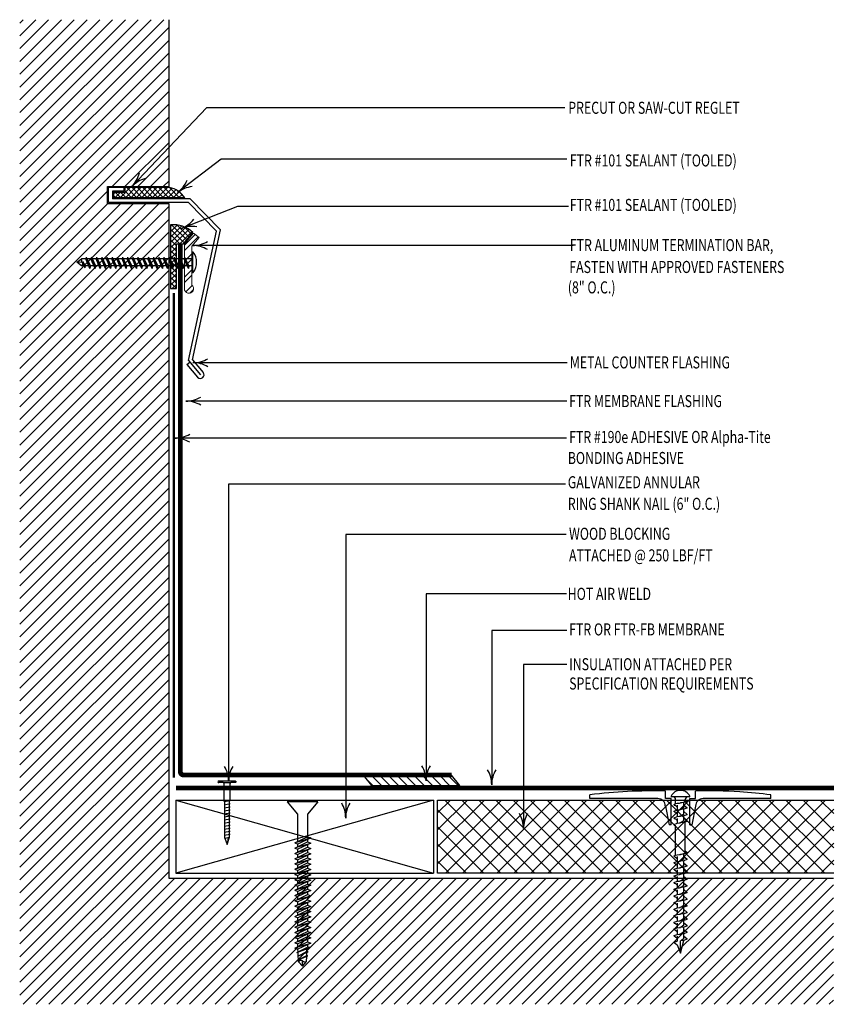
# Model space of a CAD drawing. Extents: x 5.28 to 12.05, y 2.39 to 10.56.
import ezdxf

# ---------------------------------------------------------------- set-up
doc = ezdxf.new("R2010")
doc.units = 0
doc.header["$MEASUREMENT"] = 0
doc.linetypes.add('PL2', pattern=[0.06, 0.03, -0.03])
doc.layers.get('0').update_dxf_attribs({"color": 25, "linetype": 'CONTINUOUS'})
for name, color, linetype in [('BLOCKING', 40, 'CONTINUOUS'), ('FASTENERS', 154, 'CONTINUOUS'), ('INSULATION', 130, 'CONTINUOUS'), ('MEMBRANE', 7, 'CONTINUOUS'), ('METAL', 234, 'CONTINUOUS'), ('SEALANT', 6, 'CONTINUOUS'), ('SUBSTRATE', 54, 'CONTINUOUS'), ('TEXT', 1, 'CONTINUOUS')]:
    doc.layers.add(name, color=color, linetype=linetype)
doc.styles.add('FIBERTITE', font='lucon.TTF', dxfattribs={"width": 0.75})

# ---------------------------------------------------------------- blocks, each defined once
blk = doc.blocks.new('arrow2')
at = {"color": 0}
for centre, start, end in [((0, 0.999), 239.9586, 270), ((0, -0.999), 90, 120.041)]:
    blk.add_arc(centre, 0.999, start, end, dxfattribs=at)

msp = doc.modelspace()

# ---------------------------------------------------------------- hatches: boundary and pattern name
at = {"layer": 'FASTENERS', "linetype": 'Continuous', "lineweight": 0}
h = msp.add_hatch(dxfattribs=at)
h.set_pattern_fill('ANSI32', color=256, scale=0.25)
h.set_pattern_definition([(45, (6.64347, 8.2889), (-0.066291, 0.066291), []), (45, (6.68766, 8.2889), (-0.066291, 0.066291), [])])
h.paths.add_polyline_path([(6.706, 8.6809), (6.7664, 8.7529), (6.7182, 8.7889), (6.6435, 8.6998), (6.6435, 8.3273, 1.585769), (6.706, 8.3571)])
at = {"layer": 'INSULATION'}
h = msp.add_hatch(dxfattribs=at)
h.set_pattern_fill('NET', color=256, scale=0.8, angle=45, style=0)
h.set_pattern_definition([(45, (10.38135, -5.27047), (-0.0707107, 0.0707107), []), (135, (10.38135, -5.27047), (-0.0707107, -0.0707107), [])])
h.paths.add_polyline_path([(8.7432, 4.0864), (12.0269, 4.0864), (12.0269, 3.4812), (8.7432, 3.4812)])
at = {"layer": 'MEMBRANE'}
h = msp.add_hatch(dxfattribs=at)
h.set_pattern_fill('ANSI31', color=256, scale=0.4, style=0)
h.set_pattern_definition([(135, (13.99104, -2.42506), (0.03535534, 0.03535534), [])])
h.paths.add_polyline_path([(8.8594, 4.2935), (8.9286, 4.2081), (8.1955, 4.2081), (8.1263, 4.2935)])
at = {"layer": 'SEALANT'}
h = msp.add_hatch(dxfattribs=at)
h.set_pattern_fill('ANSI37', color=256, scale=0.25, style=0)
h.set_pattern_definition([(45, (40.45293, -30.026716), (-0.022097087, 0.022097087), []), (135, (40.45293, -30.026716), (-0.022097087, -0.022097087), [])])
edge = h.paths.add_edge_path()
edge.add_spline(control_points=[(6.6461, 9.0812), (6.6175, 9.125), (6.5725, 9.1556), (6.5211, 9.1659)], knot_values=[0, 0, 0, 0, 1, 1, 1, 1], degree=3, periodic=0)
edge.add_line((6.5211, 9.1659), (6.1499, 9.1659))
edge.add_line((6.1499, 9.1659), (6.1499, 9.1257))
edge.add_line((6.1499, 9.1257), (6.0562, 9.1257))
edge.add_line((6.0562, 9.1257), (6.0562, 9.0812))
edge.add_line((6.0562, 9.0812), (6.6461, 9.0812))
h = msp.add_hatch(dxfattribs=at)
h.set_pattern_fill('ANSI37', color=256, scale=0.25, style=0)
h.set_pattern_definition([(45, (40.43674, -30.036998), (-0.022097087, 0.022097087), []), (135, (40.43674, -30.036998), (-0.022097087, -0.022097087), [])])
edge = h.paths.add_edge_path()
edge.add_line((6.5292, 8.8555), (6.5292, 8.3273))
edge.add_line((6.5292, 8.3273), (6.5793, 8.3273))
edge.add_line((6.5793, 8.3273), (6.5793, 8.6998))
edge.add_line((6.5793, 8.6998), (6.6365, 8.6998))
edge.add_line((6.6365, 8.6998), (6.7139, 8.7921))
edge.add_arc((6.5558, 8.632), 0.2251, 45.34814, 96.77742)
at = {"layer": 'SUBSTRATE', "linetype": 'Continuous'}
h = msp.add_hatch(dxfattribs=at)
h.set_pattern_fill('ANSI31', color=256, scale=0.6, style=0)
h.set_pattern_definition([(45, (40.45293, -30.026716), (-0.05303301, 0.05303301), [])])
h.paths.add_polyline_path([(12.0259, 3.4354), (6.5165, 3.4354), (6.5165, 9.0311), (6.0062, 9.0311), (6.0062, 9.1749), (6.5165, 9.1749), (6.5165, 10.5579), (5.2785, 10.5579), (5.2785, 2.3925), (12.0255, 2.3925)])

# ---------------------------------------------------------------- linework, layer by layer
at = {"layer": 'BLOCKING'}
for p, q in [((8.7081, 4.086), (6.5736, 3.4807)), ((6.5736, 4.086), (8.7081, 3.4807)), ((6.5736, 4.086), (6.5736, 3.4807)), ((6.5736, 4.086), (8.7081, 4.086)), ((8.7081, 4.086), (8.7081, 3.4807)), ((6.5736, 3.4807), (8.7081, 3.4807))]:
    msp.add_line(p, q, dxfattribs=at)
at = {"layer": 'FASTENERS'}
for p, q in [((5.753, 8.5458), (5.7903, 8.5746)), ((5.8265, 8.5746), (5.7903, 8.5746)), ((5.7937, 8.5599), (5.7903, 8.5746)), ((5.8294, 8.5886), (5.8265, 8.5746)), ((5.8605, 8.4944), (5.8265, 8.5746)), ((5.8294, 8.5886), (5.8605, 8.4944)), ((5.8294, 8.5886), (5.8642, 8.5179)), ((5.8694, 8.5746), (5.8363, 8.5746)), ((5.8724, 8.5886), (5.8694, 8.5746)), ((5.9034, 8.4944), (5.8694, 8.5746)), ((5.8724, 8.5886), (5.9034, 8.4944)), ((5.8724, 8.5886), (5.9071, 8.5179)), ((5.9124, 8.5746), (5.8793, 8.5746)), ((5.9153, 8.5886), (5.9124, 8.5746)), ((5.9464, 8.4944), (5.9124, 8.5746)), ((5.9153, 8.5886), (5.9464, 8.4944)), ((5.9153, 8.5886), (5.9501, 8.5179)), ((5.9553, 8.5746), (5.9222, 8.5746)), ((5.9583, 8.5886), (5.9553, 8.5746)), ((5.9894, 8.4944), (5.9553, 8.5746)), ((5.9583, 8.5886), (5.9894, 8.4944)), ((5.9583, 8.5886), (5.993, 8.5179)), ((5.9983, 8.5746), (5.9652, 8.5746)), ((6.0013, 8.5886), (5.9983, 8.5746)), ((6.0323, 8.4944), (5.9983, 8.5746)), ((6.0013, 8.5886), (6.0323, 8.4944)), ((6.0013, 8.5886), (6.036, 8.5179)), ((6.0413, 8.5746), (6.0081, 8.5746)), ((6.0442, 8.5886), (6.0413, 8.5746)), ((6.0753, 8.4944), (6.0413, 8.5746)), ((6.0442, 8.5886), (6.0753, 8.4944)), ((6.0442, 8.5886), (6.0789, 8.5179)), ((6.0842, 8.5746), (6.0511, 8.5746)), ((6.0872, 8.5886), (6.0842, 8.5746)), ((6.1182, 8.4944), (6.0842, 8.5746)), ((6.0872, 8.5886), (6.1182, 8.4944)), ((6.0872, 8.5886), (6.1219, 8.5179)), ((6.1272, 8.5746), (6.0941, 8.5746)), ((6.1301, 8.5886), (6.1272, 8.5746)), ((6.1612, 8.4944), (6.1272, 8.5746)), ((6.1301, 8.5886), (6.1612, 8.4944)), ((6.1301, 8.5886), (6.1649, 8.5179)), ((6.1701, 8.5746), (6.137, 8.5746)), ((6.1731, 8.5886), (6.1701, 8.5746)), ((6.2041, 8.4944), (6.1701, 8.5746)), ((6.1731, 8.5886), (6.2041, 8.4944)), ((6.1731, 8.5886), (6.2078, 8.5179)), ((6.2131, 8.5746), (6.18, 8.5746)), ((6.2161, 8.5886), (6.2131, 8.5746)), ((6.2471, 8.4944), (6.2131, 8.5746)), ((6.2161, 8.5886), (6.2471, 8.4944)), ((6.2161, 8.5886), (6.2508, 8.5179)), ((6.256, 8.5746), (6.2229, 8.5746)), ((6.259, 8.5886), (6.256, 8.5746)), ((6.2901, 8.4944), (6.256, 8.5746)), ((6.259, 8.5886), (6.2901, 8.4944)), ((6.259, 8.5886), (6.2937, 8.5179)), ((6.299, 8.5746), (6.2659, 8.5746)), ((6.302, 8.5886), (6.299, 8.5746)), ((6.333, 8.4944), (6.299, 8.5746)), ((6.302, 8.5886), (6.333, 8.4944)), ((6.302, 8.5886), (6.3367, 8.5179)), ((6.342, 8.5746), (6.3088, 8.5746)), ((6.3449, 8.5886), (6.342, 8.5746)), ((6.376, 8.4944), (6.342, 8.5746)), ((6.3449, 8.5886), (6.376, 8.4944)), ((6.3449, 8.5886), (6.3796, 8.5179)), ((6.3849, 8.5746), (6.3518, 8.5746)), ((6.3879, 8.5886), (6.3849, 8.5746)), ((6.4189, 8.4944), (6.3849, 8.5746)), ((6.3879, 8.5886), (6.4189, 8.4944)), ((6.3879, 8.5886), (6.4226, 8.5179)), ((6.4279, 8.5746), (6.3948, 8.5746)), ((6.4308, 8.5886), (6.4279, 8.5746)), ((6.4619, 8.4944), (6.4279, 8.5746)), ((6.4308, 8.5886), (6.4619, 8.4944)), ((6.4308, 8.5886), (6.4656, 8.5179)), ((6.4708, 8.5746), (6.4377, 8.5746)), ((6.4738, 8.5886), (6.4708, 8.5746)), ((6.5048, 8.4944), (6.4708, 8.5746)), ((6.4738, 8.5886), (6.5048, 8.4944)), ((6.4738, 8.5886), (6.5085, 8.5179)), ((6.5138, 8.5746), (6.4807, 8.5746)), ((6.5168, 8.5886), (6.5138, 8.5746)), ((6.5478, 8.4944), (6.5138, 8.5746)), ((6.5168, 8.5886), (6.5478, 8.4944)), ((6.5168, 8.5886), (6.5515, 8.5179)), ((6.5568, 8.5746), (6.5236, 8.5746)), ((6.5597, 8.5886), (6.5568, 8.5746)), ((6.5908, 8.4944), (6.5568, 8.5746)), ((6.5597, 8.5886), (6.5908, 8.4944)), ((6.5597, 8.5886), (6.5944, 8.5179)), ((6.5997, 8.5746), (6.5666, 8.5746)), ((6.6027, 8.5886), (6.5997, 8.5746)), ((6.6337, 8.4944), (6.5997, 8.5746)), ((6.6027, 8.5886), (6.6337, 8.4944)), ((6.6027, 8.5886), (6.6374, 8.5179)), ((6.6427, 8.5746), (6.6095, 8.5746)), ((6.6456, 8.5886), (6.6427, 8.5746)), ((6.6767, 8.4944), (6.6427, 8.5746)), ((6.6456, 8.5886), (6.6767, 8.4944)), ((6.6456, 8.5886), (6.6804, 8.5179)), ((6.706, 8.5746), (6.6525, 8.5746)), ((6.7171, 8.6306), (6.7103, 8.6306)), ((6.7103, 8.6306), (6.7103, 8.4619)), ((5.753, 8.5458), (5.7937, 8.5493)), ((5.7903, 8.5179), (5.753, 8.5458)), ((5.7983, 8.5281), (5.7903, 8.5179)), ((5.8124, 8.5179), (5.7903, 8.5179)), ((5.7937, 8.5493), (5.7937, 8.5599)), ((5.7937, 8.5493), (5.7979, 8.5398)), ((5.7979, 8.5398), (5.7983, 8.5281)), ((5.8004, 8.5518), (5.8184, 8.5008)), ((5.8004, 8.5518), (5.8212, 8.5179)), ((5.8212, 8.5179), (5.8184, 8.5008)), ((5.8505, 8.5179), (5.8212, 8.5179)), ((5.8642, 8.5179), (5.8605, 8.4944)), ((5.8935, 8.5179), (5.8642, 8.5179)), ((5.9071, 8.5179), (5.9034, 8.4944)), ((5.9364, 8.5179), (5.9071, 8.5179)), ((5.9501, 8.5179), (5.9464, 8.4944)), ((5.9794, 8.5179), (5.9501, 8.5179)), ((5.993, 8.5179), (5.9894, 8.4944)), ((6.0224, 8.5179), (5.993, 8.5179)), ((6.036, 8.5179), (6.0323, 8.4944)), ((6.0653, 8.5179), (6.036, 8.5179)), ((6.0789, 8.5179), (6.0753, 8.4944)), ((6.1083, 8.5179), (6.0789, 8.5179)), ((6.1219, 8.5179), (6.1182, 8.4944)), ((6.1512, 8.5179), (6.1219, 8.5179)), ((6.1649, 8.5179), (6.1612, 8.4944)), ((6.1942, 8.5179), (6.1649, 8.5179)), ((6.2078, 8.5179), (6.2041, 8.4944)), ((6.2371, 8.5179), (6.2078, 8.5179)), ((6.2508, 8.5179), (6.2471, 8.4944)), ((6.2801, 8.5179), (6.2508, 8.5179)), ((6.2937, 8.5179), (6.2901, 8.4944)), ((6.3231, 8.5179), (6.2937, 8.5179)), ((6.3367, 8.5179), (6.333, 8.4944)), ((6.366, 8.5179), (6.3367, 8.5179)), ((6.3796, 8.5179), (6.376, 8.4944)), ((6.409, 8.5179), (6.3796, 8.5179)), ((6.4226, 8.5179), (6.4189, 8.4944)), ((6.4519, 8.5179), (6.4226, 8.5179)), ((6.4656, 8.5179), (6.4619, 8.4944)), ((6.4949, 8.5179), (6.4656, 8.5179)), ((6.5085, 8.5179), (6.5048, 8.4944)), ((6.5378, 8.5179), (6.5085, 8.5179)), ((6.5515, 8.5179), (6.5478, 8.4944)), ((6.5808, 8.5179), (6.5515, 8.5179)), ((6.5944, 8.5179), (6.5908, 8.4944)), ((6.6238, 8.5179), (6.5944, 8.5179)), ((6.6374, 8.5179), (6.6337, 8.4944)), ((6.6667, 8.5179), (6.6374, 8.5179)), ((6.6804, 8.5179), (6.6767, 8.4944)), ((6.7097, 8.5179), (6.6804, 8.5179)), ((6.7103, 8.4619), (6.7171, 8.4619)), ((7.0672, 4.244), (6.928, 4.244)), ((6.9659, 4.2313), (6.928, 4.2313)), ((6.9659, 4.2313), (7.0292, 4.2313)), ((6.9722, 4.0731), (6.9722, 4.225)), ((7.0229, 4.082), (7.0229, 4.225)), ((7.0672, 4.2313), (7.0292, 4.2313)), ((10.0062, 4.0987), (10.0062, 4.1299)), ((10.568, 4.0987), (10.0062, 4.0987)), ((10.6311, 4.0981), (10.6311, 4.1612)), ((10.679, 4.0981), (10.6311, 4.0981)), ((10.679, 3.88), (10.679, 4.0981)), ((10.8331, 3.88), (10.8331, 4.0981)), ((10.8331, 4.0981), (10.881, 4.0981)), ((10.881, 4.0981), (10.881, 4.1612)), ((11.231, 4.0987), (10.9442, 4.0987)), ((11.5059, 4.0987), (11.231, 4.0987)), ((11.5059, 4.0987), (11.5059, 4.1299)), ((6.9722, 4.0731), (7.0221, 4.0819)), ((6.9722, 4.0478), (7.0221, 4.0566)), ((6.9722, 4.0225), (7.0221, 4.0312)), ((6.9722, 3.9971), (7.0221, 4.0059)), ((6.9786, 3.7705), (6.9786, 4.0742)), ((7.0165, 3.7772), (7.0165, 4.0809)), ((7.4963, 4.0714), (7.5821, 3.97)), ((7.7494, 4.0714), (7.4963, 4.0714)), ((7.7494, 4.0714), (7.6636, 3.97)), ((10.6311, 4.0362), (10.6623, 3.88)), ((10.881, 4.0362), (10.8498, 3.88)), ((6.9722, 3.9718), (7.0221, 3.9806)), ((6.9722, 3.9465), (7.0221, 3.9553)), ((6.9722, 3.9212), (7.0221, 3.93)), ((7.5821, 3.97), (7.5821, 3.7414)), ((7.6636, 3.97), (7.6636, 3.7824)), ((6.9722, 3.8959), (7.0221, 3.9047)), ((6.9722, 3.8706), (7.0221, 3.8794)), ((6.9722, 3.8453), (7.0221, 3.8541)), ((10.679, 3.88), (10.6623, 3.88)), ((10.8331, 3.88), (10.8498, 3.88)), ((6.9722, 3.82), (7.0221, 3.8288)), ((6.9722, 3.7947), (7.0221, 3.8034)), ((6.9786, 3.7705), (7.0165, 3.7772)), ((6.9786, 3.7705), (6.9976, 3.7187)), ((7.0067, 3.7754), (6.9975, 3.7188)), ((6.9976, 3.7187), (7.0165, 3.7772)), ((7.5606, 3.7306), (7.6636, 3.7824)), ((7.5753, 3.7381), (7.6924, 3.7718)), ((7.6924, 3.7718), (7.5856, 3.7214)), ((7.6636, 3.7824), (7.6924, 3.7718)), ((7.6636, 3.7582), (7.6636, 3.7388)), ((7.5606, 3.687), (7.6636, 3.7388)), ((7.5606, 3.7306), (7.5856, 3.7214)), ((7.5606, 3.6434), (7.6636, 3.6952)), ((7.5606, 3.687), (7.5856, 3.6778)), ((7.5753, 3.6945), (7.6924, 3.7282)), ((7.5753, 3.6509), (7.6924, 3.6846)), ((7.5821, 3.7227), (7.5821, 3.698)), ((7.5821, 3.6791), (7.5821, 3.6544)), ((7.6924, 3.7282), (7.5856, 3.6778)), ((7.6924, 3.6846), (7.5856, 3.6342)), ((7.6636, 3.7388), (7.6924, 3.7282)), ((7.6636, 3.7146), (7.6636, 3.6952)), ((7.6636, 3.6952), (7.6924, 3.6846)), ((7.5606, 3.5998), (7.6636, 3.6516)), ((7.5606, 3.6434), (7.5856, 3.6342)), ((7.5606, 3.5562), (7.6636, 3.608)), ((7.5606, 3.5998), (7.5856, 3.5906)), ((7.5753, 3.6073), (7.6924, 3.641)), ((7.5753, 3.5637), (7.6924, 3.5974)), ((7.5821, 3.6355), (7.5821, 3.6108)), ((7.6924, 3.641), (7.5856, 3.5906)), ((7.6924, 3.5974), (7.5856, 3.547)), ((7.6636, 3.671), (7.6636, 3.6516)), ((7.6636, 3.6516), (7.6924, 3.641)), ((7.6636, 3.6274), (7.6636, 3.608)), ((7.6636, 3.608), (7.6924, 3.5974)), ((7.5606, 3.5126), (7.6636, 3.5644)), ((7.5606, 3.5562), (7.5856, 3.547)), ((7.5606, 3.469), (7.6636, 3.5208)), ((7.5606, 3.5126), (7.5856, 3.5034)), ((7.5753, 3.5201), (7.6924, 3.5538)), ((7.5821, 3.5919), (7.5821, 3.5672)), ((7.5821, 3.5483), (7.5821, 3.5236)), ((7.6924, 3.5538), (7.5856, 3.5034)), ((7.6636, 3.5838), (7.6636, 3.5644)), ((7.6636, 3.5644), (7.6924, 3.5538)), ((7.6636, 3.5402), (7.6636, 3.5208)), ((7.6636, 3.5208), (7.6924, 3.5102)), ((7.5606, 3.4254), (7.6636, 3.4771)), ((7.5606, 3.469), (7.5856, 3.4598)), ((7.5606, 3.3818), (7.6636, 3.4335)), ((7.5753, 3.4765), (7.6924, 3.5102)), ((7.5753, 3.4329), (7.6924, 3.4666)), ((7.5821, 3.5047), (7.5821, 3.4799)), ((7.5821, 3.4611), (7.5821, 3.4363)), ((7.6924, 3.5102), (7.5856, 3.4598)), ((7.6924, 3.4666), (7.5856, 3.4162)), ((7.6636, 3.4966), (7.6636, 3.4771)), ((7.6636, 3.4771), (7.6924, 3.4666)), ((7.6636, 3.453), (7.6636, 3.4335)), ((7.6636, 3.4335), (7.6924, 3.423)), ((7.5606, 3.4254), (7.5856, 3.4162)), ((7.5606, 3.3382), (7.6636, 3.3899)), ((7.5606, 3.3818), (7.5856, 3.3726)), ((7.5753, 3.3893), (7.6924, 3.423)), ((7.5753, 3.3457), (7.6924, 3.3794)), ((7.5821, 3.4175), (7.5821, 3.3927)), ((7.5821, 3.3739), (7.5821, 3.3491)), ((7.6924, 3.423), (7.5856, 3.3726)), ((7.6924, 3.3794), (7.5856, 3.329)), ((7.6636, 3.4094), (7.6636, 3.3899)), ((7.6636, 3.3899), (7.6924, 3.3794)), ((7.6636, 3.3657), (7.6636, 3.3463)), ((7.5606, 3.2946), (7.6636, 3.3463)), ((7.5606, 3.3382), (7.5856, 3.329)), ((7.5606, 3.251), (7.6636, 3.3027)), ((7.5606, 3.2946), (7.5856, 3.2854)), ((7.5753, 3.3021), (7.6924, 3.3358)), ((7.5753, 3.2585), (7.6924, 3.2922)), ((7.5821, 3.3303), (7.5821, 3.3055)), ((7.5821, 3.2867), (7.5821, 3.2619)), ((7.6924, 3.3358), (7.5856, 3.2854)), ((7.6924, 3.2922), (7.5856, 3.2418)), ((7.6636, 3.3463), (7.6924, 3.3358)), ((7.6636, 3.3221), (7.6636, 3.3027)), ((7.6636, 3.3027), (7.6924, 3.2922)), ((7.6636, 3.2785), (7.6636, 3.2591)), ((7.5606, 3.2073), (7.6636, 3.2591)), ((7.5606, 3.251), (7.5856, 3.2418)), ((7.5606, 3.1637), (7.6636, 3.2155)), ((7.5606, 3.2073), (7.5856, 3.1982)), ((7.5753, 3.2149), (7.6924, 3.2485)), ((7.5753, 3.1713), (7.6924, 3.2049)), ((7.5821, 3.2431), (7.5821, 3.2183)), ((7.5821, 3.1995), (7.5821, 3.1747)), ((7.6924, 3.2485), (7.5856, 3.1982)), ((7.6924, 3.2049), (7.5856, 3.1545)), ((7.6636, 3.2591), (7.6924, 3.2485)), ((7.6636, 3.2349), (7.6636, 3.2155)), ((7.6636, 3.2155), (7.6924, 3.2049)), ((7.6636, 3.1913), (7.6636, 3.1719)), ((7.5606, 3.1201), (7.6636, 3.1719)), ((7.5606, 3.1637), (7.5856, 3.1545)), ((7.5606, 3.0765), (7.6636, 3.1283)), ((7.5606, 3.1201), (7.5856, 3.1109)), ((7.5753, 3.1277), (7.6924, 3.1613)), ((7.5753, 3.084), (7.6924, 3.1177)), ((7.5821, 3.1559), (7.5821, 3.1311)), ((7.5821, 3.1123), (7.5821, 3.0875)), ((7.6924, 3.1613), (7.5856, 3.1109)), ((7.6924, 3.1177), (7.5856, 3.0673)), ((7.6636, 3.1719), (7.6924, 3.1613)), ((7.6636, 3.1477), (7.6636, 3.1283)), ((7.6636, 3.1283), (7.6924, 3.1177)), ((7.6636, 3.1041), (7.6636, 3.0847)), ((7.5606, 3.0329), (7.6636, 3.0847)), ((7.5606, 3.0765), (7.5856, 3.0673)), ((7.5606, 2.9893), (7.6636, 3.0411)), ((7.5606, 3.0329), (7.5856, 3.0237)), ((7.5753, 3.0404), (7.6924, 3.0741)), ((7.5753, 2.9968), (7.6924, 3.0305)), ((7.5821, 3.0687), (7.5821, 3.0439)), ((7.5821, 3.025), (7.5821, 3.0003)), ((7.6924, 3.0741), (7.5856, 3.0237)), ((7.6924, 3.0305), (7.5856, 2.9801)), ((7.6636, 3.0847), (7.6924, 3.0741)), ((7.6636, 3.0605), (7.6636, 3.0411)), ((7.6636, 3.0411), (7.6924, 3.0305)), ((7.5606, 2.9457), (7.6636, 2.9975)), ((7.5606, 2.9893), (7.5856, 2.9801)), ((7.5606, 2.9021), (7.6636, 2.9539)), ((7.5606, 2.9457), (7.5856, 2.9365)), ((7.5753, 2.9532), (7.6924, 2.9869)), ((7.5753, 2.9096), (7.6924, 2.9433)), ((7.5821, 2.9814), (7.5821, 2.9567)), ((7.6924, 2.9869), (7.5856, 2.9365)), ((7.6924, 2.9433), (7.5856, 2.8929)), ((7.6636, 3.0169), (7.6636, 2.9975)), ((7.6636, 2.9975), (7.6924, 2.9869)), ((7.6636, 2.9733), (7.6636, 2.9539)), ((7.6636, 2.9539), (7.6924, 2.9433)), ((7.5606, 2.8585), (7.6636, 2.9103)), ((7.5606, 2.9021), (7.5856, 2.8929)), ((7.5606, 2.8585), (7.5856, 2.8493)), ((7.5753, 2.866), (7.6924, 2.8997)), ((7.5753, 2.8216), (7.6636, 2.8667)), ((7.5753, 2.8216), (7.6861, 2.8637)), ((7.5821, 2.9378), (7.5821, 2.9131)), ((7.5821, 2.8942), (7.5821, 2.8695)), ((7.6924, 2.8997), (7.5856, 2.8493)), ((7.6636, 2.9297), (7.6636, 2.9103)), ((7.6636, 2.9103), (7.6924, 2.8997)), ((7.6636, 2.8861), (7.6636, 2.8667)), ((7.6861, 2.8637), (7.6636, 2.8667)), ((7.5826, 2.7575), (7.658, 2.7966)), ((7.5826, 2.7575), (7.6678, 2.7936)), ((7.5833, 2.7913), (7.659, 2.8304)), ((7.5833, 2.7913), (7.6712, 2.8274)), ((7.5865, 2.8273), (7.5856, 2.8486)), ((7.5878, 2.7937), (7.5865, 2.8259)), ((7.5891, 2.7609), (7.5878, 2.7931)), ((7.6567, 2.7476), (7.6579, 2.7894)), ((7.6678, 2.7936), (7.658, 2.7966)), ((7.6581, 2.7966), (7.6588, 2.8223)), ((7.659, 2.8304), (7.6597, 2.8536)), ((7.6712, 2.8274), (7.659, 2.8304)), ((7.5897, 2.7459), (7.5892, 2.7603)), ((7.6216, 2.7099), (7.5897, 2.7459)), ((7.6216, 2.7099), (7.6219, 2.7519)), ((7.6216, 2.7099), (7.6567, 2.7476))]:
    msp.add_line(p, q, dxfattribs=at)
at = {"layer": 'FASTENERS', "linetype": 'Continuous'}
for p, q in [((10.6949, 4.1133), (10.6829, 4.1133)), ((10.8179, 4.1133), (10.6949, 4.1133)), ((10.7163, 4.0567), (10.7163, 4.0919)), ((10.8299, 4.1133), (10.8179, 4.1133)), ((10.7297, 4.0443), (10.7297, 4.0282)), ((10.7297, 4.0282), (10.7297, 4.0042)), ((10.7831, 4.0453), (10.7831, 4.0653)), ((10.7831, 4.0252), (10.7831, 4.0453)), ((10.7831, 3.9902), (10.7831, 4.0102)), ((10.7297, 3.9892), (10.7297, 3.9731)), ((10.7297, 3.9731), (10.7297, 3.9491)), ((10.7297, 3.9341), (10.7297, 3.918)), ((10.7831, 3.9701), (10.7831, 3.9902)), ((10.7831, 3.9351), (10.7831, 3.9551)), ((10.7831, 3.915), (10.7831, 3.9351)), ((10.7163, 3.6652), (10.7163, 3.8791)), ((10.7297, 3.918), (10.7297, 3.8941)), ((10.7965, 3.6652), (10.7965, 3.9026)), ((10.7163, 3.6301), (10.7163, 3.6652)), ((10.7297, 3.6177), (10.7297, 3.6015)), ((10.7297, 3.6015), (10.7297, 3.5776)), ((10.7831, 3.6186), (10.7831, 3.6387)), ((10.7831, 3.5986), (10.7831, 3.6186)), ((10.7297, 3.5626), (10.7297, 3.5464)), ((10.7297, 3.5464), (10.7297, 3.5225)), ((10.7831, 3.5635), (10.7831, 3.5836)), ((10.7831, 3.5435), (10.7831, 3.5635)), ((10.7831, 3.5084), (10.7831, 3.5285)), ((10.7297, 3.5075), (10.7297, 3.4913)), ((10.7297, 3.4913), (10.7297, 3.4674)), ((10.7297, 3.4524), (10.7297, 3.4362)), ((10.7297, 3.4362), (10.7297, 3.4123)), ((10.7831, 3.4884), (10.7831, 3.5084)), ((10.7831, 3.4533), (10.7831, 3.4734)), ((10.7831, 3.4333), (10.7831, 3.4533)), ((10.7297, 3.3973), (10.7297, 3.3811)), ((10.7297, 3.3811), (10.7297, 3.3572)), ((10.7831, 3.3982), (10.7831, 3.4183)), ((10.7831, 3.3782), (10.7831, 3.3982)), ((10.7831, 3.3432), (10.7831, 3.3632)), ((10.7297, 3.3422), (10.7297, 3.3261)), ((10.7297, 3.3261), (10.7297, 3.3021)), ((10.7297, 3.2871), (10.7297, 3.271)), ((10.7297, 3.271), (10.7297, 3.247)), ((10.7831, 3.3231), (10.7831, 3.3432)), ((10.7831, 3.2881), (10.7831, 3.3081)), ((10.7831, 3.268), (10.7831, 3.2881)), ((10.7297, 3.232), (10.7297, 3.2159)), ((10.7297, 3.2159), (10.7297, 3.1919)), ((10.7831, 3.233), (10.7831, 3.253)), ((10.7831, 3.2129), (10.7831, 3.233)), ((10.7831, 3.1779), (10.7831, 3.1979)), ((10.7297, 3.1769), (10.7297, 3.1608)), ((10.7297, 3.1608), (10.7297, 3.1368)), ((10.7297, 3.1218), (10.7297, 3.1057)), ((10.7297, 3.1057), (10.7297, 3.0817)), ((10.7831, 3.1578), (10.7831, 3.1779)), ((10.7831, 3.1228), (10.7831, 3.1428)), ((10.7831, 3.1027), (10.7831, 3.1228)), ((10.7297, 3.0667), (10.7297, 3.0506)), ((10.7297, 3.0506), (10.7297, 3.0267)), ((10.7831, 3.0677), (10.7831, 3.0877)), ((10.7831, 3.0476), (10.7831, 3.0677)), ((10.7831, 3.0126), (10.7831, 3.0326)), ((10.7297, 3.0116), (10.7297, 2.9955)), ((10.7297, 2.9955), (10.7297, 2.9716)), ((10.7297, 2.9566), (10.7297, 2.9404)), ((10.7297, 2.9404), (10.7297, 2.9165)), ((10.7831, 2.9925), (10.7831, 3.0126)), ((10.7831, 2.9575), (10.7831, 2.9775)), ((10.7831, 2.9375), (10.7831, 2.9575)), ((10.7297, 2.8853), (10.7564, 2.8155)), ((10.7564, 2.8155), (10.7831, 2.9225)), ((10.7564, 2.8155), (10.7564, 2.92))]:
    msp.add_line(p, q, dxfattribs=at)
at = {"layer": 'FASTENERS', "linetype": 'Continuous', "lineweight": 0}
msp.add_lwpolyline([(6.7182, 8.7889), (6.6435, 8.6998), (6.6435, 8.3273, 1.585769), (6.706, 8.3571), (6.706, 8.6809), (6.7664, 8.7529)], format="xyb", close=True, dxfattribs=at)
at = {"layer": 'FASTENERS', "linetype": 'Continuous'}
for points in [[(10.7564, 4.0623), (10.7564, 4.0623), (10.7926, 4.0711), (10.7973, 4.0787), (10.7973, 4.0787), (10.7965, 4.0919)], [(10.7965, 4.0919), (10.7965, 4.0919), (10.8098, 4.0803)], [(10.7029, 4.0502), (10.7029, 4.0502), (10.7163, 4.0567)], [(10.7029, 4.0443), (10.7029, 4.0443), (10.7029, 4.0502)], [(10.7029, 4.0443), (10.7029, 4.0443), (10.7163, 4.0402), (10.7163, 4.0402), (10.7297, 4.0282)], [(10.7029, 3.9951), (10.7029, 3.9951), (10.7297, 4.0042)], [(10.7163, 4.0567), (10.7163, 4.0567), (10.7297, 4.0593)], [(10.7297, 4.0593), (10.7297, 4.0593), (10.7497, 4.0617)], [(10.7297, 4.0042), (10.7297, 4.0042), (10.7497, 4.0066)], [(10.7497, 4.0617), (10.7497, 4.0617), (10.7564, 4.0623)], [(10.7497, 4.0066), (10.7497, 4.0066), (10.7564, 4.0072)], [(10.7831, 4.0252), (10.7831, 4.0252), (10.7618, 4.0091), (10.7504, 4.0067)], [(10.7831, 4.0653), (10.7831, 4.0653), (10.7564, 4.0623)], [(10.7831, 4.0102), (10.7831, 4.0102), (10.7564, 4.0072)], [(10.8098, 4.0744), (10.8098, 4.0744), (10.7831, 4.0653)], [(10.7831, 4.0453), (10.7831, 4.0453), (10.8098, 4.0252)], [(10.8098, 4.0193), (10.8098, 4.0193), (10.7831, 4.0102)], [(10.8098, 4.0803), (10.8098, 4.0803), (10.8098, 4.0744)], [(10.8098, 4.0252), (10.8098, 4.0252), (10.8098, 4.0193)], [(10.7029, 3.9892), (10.7029, 3.9892), (10.7029, 3.9951)], [(10.7029, 3.9892), (10.7029, 3.9892), (10.7163, 3.9851), (10.7163, 3.9851), (10.7297, 3.9731)], [(10.7029, 3.94), (10.7029, 3.94), (10.7297, 3.9491)], [(10.7029, 3.9341), (10.7029, 3.9341), (10.7029, 3.94)], [(10.7029, 3.9341), (10.7029, 3.9341), (10.7163, 3.93), (10.7163, 3.93), (10.7297, 3.918)], [(10.7297, 3.9491), (10.7297, 3.9491), (10.7497, 3.9515)], [(10.7497, 3.9515), (10.7497, 3.9515), (10.7564, 3.9521)], [(10.7831, 3.9701), (10.7831, 3.9701), (10.7618, 3.954), (10.7504, 3.9516)], [(10.7831, 3.9551), (10.7831, 3.9551), (10.7564, 3.9521)], [(10.7831, 3.9902), (10.7831, 3.9902), (10.8098, 3.9701)], [(10.8098, 3.9643), (10.8098, 3.9643), (10.7831, 3.9551)], [(10.7831, 3.9351), (10.7831, 3.9351), (10.8098, 3.915)], [(10.8098, 3.9701), (10.8098, 3.9701), (10.8098, 3.9643)], [(10.7029, 3.8849), (10.7029, 3.8849), (10.7297, 3.8941)], [(10.7029, 3.8791), (10.7029, 3.8791), (10.7029, 3.8849)], [(10.7029, 3.8791), (10.7029, 3.8791), (10.7163, 3.875)], [(10.7297, 3.8941), (10.7297, 3.8941), (10.7497, 3.8964)], [(10.7497, 3.8964), (10.7497, 3.8964), (10.7564, 3.897)], [(10.7831, 3.915), (10.7831, 3.915), (10.7618, 3.8989), (10.7504, 3.8965)], [(10.7831, 3.9), (10.7831, 3.9), (10.7564, 3.897)], [(10.8098, 3.9092), (10.8098, 3.9092), (10.7831, 3.9)], [(10.8098, 3.915), (10.8098, 3.915), (10.8098, 3.9092)], [(10.7029, 3.6236), (10.7029, 3.6236), (10.7163, 3.6301)], [(10.7029, 3.6177), (10.7029, 3.6177), (10.7029, 3.6236)], [(10.7029, 3.6177), (10.7029, 3.6177), (10.7163, 3.6136), (10.7163, 3.6136), (10.7297, 3.6015)], [(10.7163, 3.6301), (10.7163, 3.6301), (10.7297, 3.6327)], [(10.7297, 3.6327), (10.7297, 3.6327), (10.7497, 3.6351)], [(10.7497, 3.6351), (10.7497, 3.6351), (10.7564, 3.6357)], [(10.7831, 3.5986), (10.7831, 3.5986), (10.7618, 3.5825), (10.7504, 3.5801)], [(10.7564, 3.6357), (10.7564, 3.6357), (10.7926, 3.6445), (10.7973, 3.652), (10.7973, 3.652), (10.7965, 3.6652)], [(10.7831, 3.6387), (10.7831, 3.6387), (10.7564, 3.6357)], [(10.8098, 3.6478), (10.8098, 3.6478), (10.7831, 3.6387)], [(10.7831, 3.6186), (10.7831, 3.6186), (10.8098, 3.5986)], [(10.7965, 3.6652), (10.7965, 3.6652), (10.8098, 3.6537)], [(10.8098, 3.6537), (10.8098, 3.6537), (10.8098, 3.6478)], [(10.8098, 3.5986), (10.8098, 3.5986), (10.8098, 3.5927)], [(10.7029, 3.5685), (10.7029, 3.5685), (10.7297, 3.5776)], [(10.7029, 3.5626), (10.7029, 3.5626), (10.7029, 3.5685)], [(10.7029, 3.5626), (10.7029, 3.5626), (10.7163, 3.5585), (10.7163, 3.5585), (10.7297, 3.5464)], [(10.7029, 3.5134), (10.7029, 3.5134), (10.7297, 3.5225)], [(10.7029, 3.5075), (10.7029, 3.5075), (10.7029, 3.5134)], [(10.7297, 3.5776), (10.7297, 3.5776), (10.7497, 3.58)], [(10.7297, 3.5225), (10.7297, 3.5225), (10.7497, 3.5249)], [(10.7497, 3.58), (10.7497, 3.58), (10.7564, 3.5806)], [(10.7497, 3.5249), (10.7497, 3.5249), (10.7564, 3.5255)], [(10.7831, 3.5435), (10.7831, 3.5435), (10.7618, 3.5274), (10.7504, 3.525)], [(10.7831, 3.5836), (10.7831, 3.5836), (10.7564, 3.5806)], [(10.7831, 3.5285), (10.7831, 3.5285), (10.7564, 3.5255)], [(10.8098, 3.5927), (10.8098, 3.5927), (10.7831, 3.5836)], [(10.7831, 3.5635), (10.7831, 3.5635), (10.8098, 3.5435)], [(10.8098, 3.5376), (10.8098, 3.5376), (10.7831, 3.5285)], [(10.8098, 3.5435), (10.8098, 3.5435), (10.8098, 3.5376)], [(10.7029, 3.5075), (10.7029, 3.5075), (10.7163, 3.5034), (10.7163, 3.5034), (10.7297, 3.4913)], [(10.7029, 3.4583), (10.7029, 3.4583), (10.7297, 3.4674)], [(10.7029, 3.4524), (10.7029, 3.4524), (10.7029, 3.4583)], [(10.7029, 3.4524), (10.7029, 3.4524), (10.7163, 3.4483), (10.7163, 3.4483), (10.7297, 3.4362)], [(10.7297, 3.4674), (10.7297, 3.4674), (10.7497, 3.4698)], [(10.7497, 3.4698), (10.7497, 3.4698), (10.7564, 3.4704)], [(10.7831, 3.4884), (10.7831, 3.4884), (10.7618, 3.4723), (10.7504, 3.4699)], [(10.7831, 3.4333), (10.7831, 3.4333), (10.7618, 3.4172), (10.7504, 3.4148)], [(10.7831, 3.4734), (10.7831, 3.4734), (10.7564, 3.4704)], [(10.7831, 3.5084), (10.7831, 3.5084), (10.8098, 3.4884)], [(10.8098, 3.4825), (10.8098, 3.4825), (10.7831, 3.4734)], [(10.7831, 3.4533), (10.7831, 3.4533), (10.8098, 3.4333)], [(10.8098, 3.4884), (10.8098, 3.4884), (10.8098, 3.4825)], [(10.8098, 3.4333), (10.8098, 3.4333), (10.8098, 3.4274)], [(10.7029, 3.4032), (10.7029, 3.4032), (10.7297, 3.4123)], [(10.7029, 3.3973), (10.7029, 3.3973), (10.7029, 3.4032)], [(10.7029, 3.3973), (10.7029, 3.3973), (10.7163, 3.3932), (10.7163, 3.3932), (10.7297, 3.3811)], [(10.7029, 3.3481), (10.7029, 3.3481), (10.7297, 3.3572)], [(10.7029, 3.3422), (10.7029, 3.3422), (10.7029, 3.3481)], [(10.7297, 3.4123), (10.7297, 3.4123), (10.7497, 3.4147)], [(10.7297, 3.3572), (10.7297, 3.3572), (10.7497, 3.3596)], [(10.7497, 3.4147), (10.7497, 3.4147), (10.7564, 3.4153)], [(10.7497, 3.3596), (10.7497, 3.3596), (10.7564, 3.3602)], [(10.7831, 3.3782), (10.7831, 3.3782), (10.7618, 3.3621), (10.7504, 3.3597)], [(10.7831, 3.4183), (10.7831, 3.4183), (10.7564, 3.4153)], [(10.7831, 3.3632), (10.7831, 3.3632), (10.7564, 3.3602)], [(10.8098, 3.4274), (10.8098, 3.4274), (10.7831, 3.4183)], [(10.7831, 3.3982), (10.7831, 3.3982), (10.8098, 3.3782)], [(10.8098, 3.3723), (10.8098, 3.3723), (10.7831, 3.3632)], [(10.8098, 3.3782), (10.8098, 3.3782), (10.8098, 3.3723)], [(10.7029, 3.3422), (10.7029, 3.3422), (10.7163, 3.3381), (10.7163, 3.3381), (10.7297, 3.3261)], [(10.7029, 3.293), (10.7029, 3.293), (10.7297, 3.3021)], [(10.7029, 3.2871), (10.7029, 3.2871), (10.7029, 3.293)], [(10.7029, 3.2871), (10.7029, 3.2871), (10.7163, 3.283), (10.7163, 3.283), (10.7297, 3.271)], [(10.7297, 3.3021), (10.7297, 3.3021), (10.7497, 3.3045)], [(10.7497, 3.3045), (10.7497, 3.3045), (10.7564, 3.3051)], [(10.7831, 3.3231), (10.7831, 3.3231), (10.7618, 3.307), (10.7504, 3.3046)], [(10.7831, 3.268), (10.7831, 3.268), (10.7618, 3.2519), (10.7504, 3.2495)], [(10.7831, 3.3081), (10.7831, 3.3081), (10.7564, 3.3051)], [(10.7831, 3.3432), (10.7831, 3.3432), (10.8098, 3.3231)], [(10.8098, 3.3172), (10.8098, 3.3172), (10.7831, 3.3081)], [(10.7831, 3.2881), (10.7831, 3.2881), (10.8098, 3.268)], [(10.8098, 3.3231), (10.8098, 3.3231), (10.8098, 3.3172)], [(10.8098, 3.268), (10.8098, 3.268), (10.8098, 3.2621)], [(10.7029, 3.2379), (10.7029, 3.2379), (10.7297, 3.247)], [(10.7029, 3.232), (10.7029, 3.232), (10.7029, 3.2379)], [(10.7029, 3.232), (10.7029, 3.232), (10.7163, 3.2279), (10.7163, 3.2279), (10.7297, 3.2159)], [(10.7029, 3.1828), (10.7029, 3.1828), (10.7297, 3.1919)], [(10.7297, 3.247), (10.7297, 3.247), (10.7497, 3.2494)], [(10.7297, 3.1919), (10.7297, 3.1919), (10.7497, 3.1943)], [(10.7497, 3.2494), (10.7497, 3.2494), (10.7564, 3.25)], [(10.7497, 3.1943), (10.7497, 3.1943), (10.7564, 3.1949)], [(10.7831, 3.2129), (10.7831, 3.2129), (10.7618, 3.1968), (10.7504, 3.1944)], [(10.7831, 3.253), (10.7831, 3.253), (10.7564, 3.25)], [(10.7831, 3.1979), (10.7831, 3.1979), (10.7564, 3.1949)], [(10.8098, 3.2621), (10.8098, 3.2621), (10.7831, 3.253)], [(10.7831, 3.233), (10.7831, 3.233), (10.8098, 3.2129)], [(10.8098, 3.207), (10.8098, 3.207), (10.7831, 3.1979)], [(10.8098, 3.2129), (10.8098, 3.2129), (10.8098, 3.207)], [(10.7029, 3.1769), (10.7029, 3.1769), (10.7029, 3.1828)], [(10.7029, 3.1769), (10.7029, 3.1769), (10.7163, 3.1728), (10.7163, 3.1728), (10.7297, 3.1608)], [(10.7029, 3.1277), (10.7029, 3.1277), (10.7297, 3.1368)], [(10.7029, 3.1218), (10.7029, 3.1218), (10.7029, 3.1277)], [(10.7029, 3.1218), (10.7029, 3.1218), (10.7163, 3.1177), (10.7163, 3.1177), (10.7297, 3.1057)], [(10.7297, 3.1368), (10.7297, 3.1368), (10.7497, 3.1392)], [(10.7497, 3.1392), (10.7497, 3.1392), (10.7564, 3.1398)], [(10.7831, 3.1578), (10.7831, 3.1578), (10.7618, 3.1417), (10.7504, 3.1393)], [(10.7831, 3.1428), (10.7831, 3.1428), (10.7564, 3.1398)], [(10.7831, 3.1779), (10.7831, 3.1779), (10.8098, 3.1578)], [(10.8098, 3.1519), (10.8098, 3.1519), (10.7831, 3.1428)], [(10.7831, 3.1228), (10.7831, 3.1228), (10.8098, 3.1027)], [(10.8098, 3.1578), (10.8098, 3.1578), (10.8098, 3.1519)], [(10.7029, 3.0726), (10.7029, 3.0726), (10.7297, 3.0817)], [(10.7029, 3.0667), (10.7029, 3.0667), (10.7029, 3.0726)], [(10.7029, 3.0667), (10.7029, 3.0667), (10.7163, 3.0626), (10.7163, 3.0626), (10.7297, 3.0506)], [(10.7029, 3.0175), (10.7029, 3.0175), (10.7297, 3.0267)], [(10.7297, 3.0817), (10.7297, 3.0817), (10.7497, 3.0841)], [(10.7297, 3.0267), (10.7297, 3.0267), (10.7497, 3.029)], [(10.7497, 3.0841), (10.7497, 3.0841), (10.7564, 3.0847)], [(10.7497, 3.029), (10.7497, 3.029), (10.7564, 3.0296)], [(10.7831, 3.1027), (10.7831, 3.1027), (10.7618, 3.0866), (10.7504, 3.0842)], [(10.7831, 3.0476), (10.7831, 3.0476), (10.7618, 3.0315), (10.7504, 3.0291)], [(10.7831, 3.0877), (10.7831, 3.0877), (10.7564, 3.0847)], [(10.7831, 3.0326), (10.7831, 3.0326), (10.7564, 3.0296)], [(10.8098, 3.0969), (10.8098, 3.0969), (10.7831, 3.0877)], [(10.7831, 3.0677), (10.7831, 3.0677), (10.8098, 3.0476)], [(10.8098, 3.0418), (10.8098, 3.0418), (10.7831, 3.0326)], [(10.8098, 3.1027), (10.8098, 3.1027), (10.8098, 3.0969)], [(10.8098, 3.0476), (10.8098, 3.0476), (10.8098, 3.0418)], [(10.7029, 3.0116), (10.7029, 3.0116), (10.7029, 3.0175)], [(10.7029, 3.0116), (10.7029, 3.0116), (10.7163, 3.0076), (10.7163, 3.0076), (10.7297, 2.9955)], [(10.7029, 2.9624), (10.7029, 2.9624), (10.7297, 2.9716)], [(10.7029, 2.9566), (10.7029, 2.9566), (10.7029, 2.9624)], [(10.7029, 2.9566), (10.7029, 2.9566), (10.7163, 2.9525), (10.7163, 2.9525), (10.7297, 2.9404)], [(10.7297, 2.9716), (10.7297, 2.9716), (10.7497, 2.9739)], [(10.7497, 2.9739), (10.7497, 2.9739), (10.7564, 2.9746)], [(10.7831, 2.9925), (10.7831, 2.9925), (10.7618, 2.9764), (10.7504, 2.9741)], [(10.7831, 2.9775), (10.7831, 2.9775), (10.7564, 2.9746)], [(10.7831, 3.0126), (10.7831, 3.0126), (10.8098, 2.9925)], [(10.8098, 2.9867), (10.8098, 2.9867), (10.7831, 2.9775)], [(10.7831, 2.9575), (10.7831, 2.9575), (10.8098, 2.9375)], [(10.8098, 2.9925), (10.8098, 2.9925), (10.8098, 2.9867)], [(10.7029, 2.9073), (10.7029, 2.9073), (10.7297, 2.9165)], [(10.7029, 2.9015), (10.7029, 2.9015), (10.7029, 2.9073)], [(10.7029, 2.9015), (10.7029, 2.9015), (10.7163, 2.8974), (10.7163, 2.8974), (10.7297, 2.8853)], [(10.7831, 2.9375), (10.7831, 2.9375), (10.7658, 2.9225), (10.7564, 2.92)], [(10.7831, 2.9225), (10.7831, 2.9225), (10.7564, 2.9195)], [(10.8098, 2.9316), (10.8098, 2.9316), (10.7831, 2.9225)], [(10.8098, 2.9375), (10.8098, 2.9375), (10.8098, 2.9316)]]:
    msp.add_lwpolyline(points, dxfattribs=at)
at = {"layer": 'FASTENERS'}
for centre, radius, start, end in [((6.6035, 8.5463), 0.1415, 323.40765, 36.59235), ((7.6089, 2.7322), 0.0236, 56.53565, 144.55804), ((7.6436, 2.7847), 0.0393, 236.53565, 289.45645)]:
    msp.add_arc(centre, radius, start, end, dxfattribs=at)
at = {"layer": 'FASTENERS', "linetype": 'Continuous'}
for centre, radius, start, end in [((10.7564, 4.0799), 0.0869, 27.1493, 152.8507), ((10.6829, 4.1176), 0.00428, 152.8507, 270), ((10.6949, 4.0919), 0.0214, 0, 90), ((10.8179, 4.0919), 0.0214, 90, 180), ((10.8299, 4.1176), 0.00428, 270, 27.1493)]:
    msp.add_arc(centre, radius, start, end, dxfattribs=at)
at = {"layer": 'FASTENERS'}
for points in [[(6.928, 4.244), (6.9245, 4.244), (6.9216, 4.2411), (6.9216, 4.2376), (6.9216, 4.2341), (6.9245, 4.2313), (6.928, 4.2313)], [(7.0672, 4.244), (7.0707, 4.244), (7.0735, 4.2411), (7.0735, 4.2376), (7.0735, 4.2341), (7.0707, 4.2313), (7.0672, 4.2313)]]:
    msp.add_open_spline(points, degree=3, knots=[0, 0, 0, 0, 1, 1, 1, 2, 2, 2, 2], dxfattribs=at)
for points in [[(6.9722, 4.225), (6.9722, 4.2285), (6.9694, 4.2313), (6.9659, 4.2313)], [(7.0292, 4.2313), (7.0257, 4.2313), (7.0229, 4.2285), (7.0229, 4.225)], [(10.6311, 4.1612), (10.4223, 4.166), (10.2135, 4.1555), (10.0062, 4.1299)], [(10.6309, 4.0357), (10.6309, 4.0705), (10.6027, 4.0987), (10.568, 4.0987)], [(11.248, 4.1539), (11.1258, 4.1616), (11.0034, 4.164), (10.881, 4.1612)], [(10.9442, 4.0987), (10.9094, 4.0987), (10.8812, 4.0705), (10.8812, 4.0357)], [(11.5059, 4.1299), (11.4202, 4.1405), (11.3342, 4.1485), (11.248, 4.1539)]]:
    msp.add_open_spline(points, degree=3, dxfattribs=at)
at = {"layer": 'INSULATION'}
for p, q in [((8.7432, 4.0864), (12.0269, 4.0864)), ((8.7432, 3.4812), (8.7432, 4.0864)), ((12.0269, 3.4812), (8.7432, 3.4812))]:
    msp.add_line(p, q, dxfattribs=at)
at = {"layer": 'MEMBRANE', "const_width": 0.04}
msp.add_lwpolyline([(6.6096, 8.6931), (6.6096, 4.3235, 0.414214), (6.6396, 4.2935), (8.8594, 4.2935)], format="xyb", dxfattribs=at)
at = {"layer": 'MEMBRANE'}
msp.add_lwpolyline([(8.8594, 4.2935), (8.1263, 4.2935), (8.1955, 4.2081), (8.9286, 4.2081)], close=True, dxfattribs=at)
at = {"layer": 'MEMBRANE', "const_width": 0.04}
msp.add_lwpolyline([(6.5736, 4.186), (12.0284, 4.186)], dxfattribs=at)
at = {"layer": 'METAL'}
for p, q in [((6.0159, 9.0409), (6.0159, 9.1659)), ((6.1409, 9.1659), (6.0159, 9.1659)), ((6.1409, 9.1659), (6.1409, 9.1347)), ((6.0472, 9.1347), (6.0472, 9.0722)), ((6.1409, 9.1347), (6.0472, 9.1347)), ((6.6908, 9.0722), (6.0472, 9.0722)), ((6.6908, 9.0722), (6.9431, 8.8146)), ((6.6778, 9.0409), (6.0159, 9.0409)), ((6.6778, 9.0409), (6.9099, 8.8038)), ((6.6775, 7.7303), (6.9099, 8.8038)), ((6.7122, 7.7374), (6.9431, 8.8146)), ((6.6648, 7.6987), (6.6879, 7.7179)), ((6.6648, 7.6987), (6.7532, 7.5926)), ((6.6775, 7.7303), (6.7763, 7.6118)), ((6.7119, 7.7379), (6.8003, 7.6318))]:
    msp.add_line(p, q, dxfattribs=at)
msp.add_arc((6.7761, 7.613), 0.0306, 221.71596, 37.86866, dxfattribs=at)
at = {"layer": 'SEALANT'}
for p, q in [((6.1499, 9.1659), (6.1499, 9.1257)), ((6.5211, 9.1659), (6.1499, 9.1659)), ((6.1499, 9.1257), (6.0562, 9.1257)), ((6.0562, 9.1257), (6.0562, 9.0812)), ((6.6461, 9.0812), (6.0562, 9.0812))]:
    msp.add_line(p, q, dxfattribs=at)
at = {"layer": 'SEALANT', "linetype": 'Continuous', "lineweight": 0}
for p in [(6.7139, 8.7921), (6.5793, 8.6998)]:
    msp.add_line(p, (6.6365, 8.6998), dxfattribs=at)
at = {"layer": 'SEALANT', "flags": 128}
msp.add_lwpolyline([(6.5292, 8.8555), (6.5292, 8.3273), (6.5793, 8.3273), (6.5793, 8.6998), (6.6365, 8.6998), (6.7139, 8.7921, 0.228247), (6.5292, 8.8555)], format="xyb", dxfattribs=at)
at = {"layer": 'SEALANT', "linetype": 'PL2', "const_width": 0.02}
msp.add_lwpolyline([(6.5558, 8.2912), (6.5558, 4.2725)], dxfattribs=at)
at = {"layer": 'SEALANT'}
msp.add_open_spline([(6.6461, 9.0812), (6.6175, 9.125), (6.5725, 9.1556), (6.5211, 9.1659)], degree=3, dxfattribs=at)
at = {"layer": 'SUBSTRATE', "linetype": 'Continuous'}
for p, q in [((6.5165, 9.1749), (6.5165, 10.5579)), ((6.0062, 9.0311), (6.0062, 9.1749)), ((6.0062, 9.1749), (6.5165, 9.1749)), ((6.5165, 9.0311), (6.0062, 9.0311)), ((6.5165, 3.4354), (6.5165, 9.0311)), ((12.0259, 3.4354), (6.5165, 3.4354))]:
    msp.add_line(p, q, dxfattribs=at)
at = {"layer": 'TEXT', "linetype": 'Continuous'}
for p, q in [((6.8267, 9.8278), (6.2091, 9.1739)), ((9.7986, 9.8278), (6.8267, 9.8278)), ((6.9479, 9.3999), (6.5874, 9.1241)), ((9.8155, 9.3999), (6.9479, 9.3999)), ((7.0831, 9.0085), (6.6186, 8.8268)), ((9.8286, 9.0085), (7.0831, 9.0085)), ((9.8657, 8.6845), (6.7114, 8.6845)), ((9.8179, 7.7131), (6.7137, 7.7131)), ((9.8146, 7.3951), (6.655, 7.3951)), ((9.8121, 7.0869), (6.5633, 7.0869)), ((9.8045, 6.707), (7.0105, 6.707)), ((7.0105, 6.707), (7.0105, 4.2402)), ((9.8088, 6.2888), (7.9813, 6.2888)), ((7.9813, 6.2888), (7.9813, 3.9364)), ((9.8121, 5.7971), (8.647, 5.7971)), ((8.647, 5.7971), (8.647, 4.2452)), ((9.8151, 5.4922), (9.1916, 5.4922)), ((9.1916, 5.4922), (9.1916, 4.2126)), ((9.8141, 5.2094), (9.4545, 5.2094)), ((9.4545, 5.2094), (9.4545, 3.8493))]:
    msp.add_line(p, q, dxfattribs=at)

# ---------------------------------------------------------------- block references
for p, xscale, yscale, zscale, rotation in [((6.2091, 9.1739), 0.2499999999999999, 0.2499999999999999, 0.2499999999999999, 226.6343), ((6.5874, 9.1241), 0.2499999999999999, 0.2499999999999999, 0.2499999999999999, 217.4202), ((6.6186, 8.8268), 0.25, 0.25, 0.25, 201.3615), ((6.6186, 8.8268), 0.25, 0.25, 0.25, 201.3615), ((6.7114, 8.6845), 0.25, 0.25, 0.25, 180), ((6.7137, 7.7131), 0.25, 0.25, 0.25, 180), ((6.655, 7.3951), 0.25, 0.25, 0.25, 180), ((6.5633, 7.0869), 0.25, 0.25, 0.25, 180), ((7.0105, 4.2402), 0.25, 0.25, 0.25, 270), ((8.647, 4.2452), 0.25, 0.25, 0.25, 270), ((9.1916, 4.2126), 0.25, 0.25, 0.25, 270), ((7.9813, 3.9364), 0.25, 0.25, 0.25, 270), ((9.4545, 3.8493), 0.25, 0.25, 0.25, 270)]:
    msp.add_blockref('arrow2', p, dxfattribs=dict(at, xscale=xscale, yscale=yscale, zscale=zscale, rotation=rotation))

# ---------------------------------------------------------------- texts
at = {"layer": 'TEXT', "color": 1, "linetype": 'Continuous', "style": 'FIBERTITE', "width": 0.75}
for s, p in [('PRECUT OR SAW-CUT REGLET', (9.8264, 9.7774)), ('FTR #101 SEALANT (TOOLED)', (9.8394, 9.3406)), ('FTR #101 SEALANT (TOOLED)', (9.8394, 8.9719)), ('FTR ALUMINUM TERMINATION BAR,', (9.8394, 8.6385)), ('FASTEN WITH APPROVED FASTENERS', (9.8349, 8.4573)), ('(8" O.C.)', (9.8224, 8.288)), ('METAL COUNTER FLASHING', (9.8394, 7.6658)), ('FTR MEMBRANE FLASHING', (9.8334, 7.345)), ('FTR #190e ADHESIVE OR Alpha-Tite', (9.8334, 7.0474)), ('BONDING ADHESIVE', (9.8224, 6.8729)), ('GALVANIZED ANNULAR', (9.8224, 6.672)), ('RING SHANK NAIL (6" O.C.)', (9.8224, 6.493)), ('WOOD BLOCKING', (9.8324, 6.2447)), ('ATTACHED @ 250 LBF/FT', (9.8324, 6.0657)), ('HOT AIR WELD', (9.8219, 5.7465)), ('FTR OR FTR-FB MEMBRANE', (9.8337, 5.4516)), ('INSULATION ATTACHED PER', (9.8337, 5.1628)), ('SPECIFICATION REQUIREMENTS', (9.8337, 5.0028))]:
    msp.add_text(s, height=0.09999, dxfattribs=at).set_placement(p)

doc.saveas('drawing.dxf')
